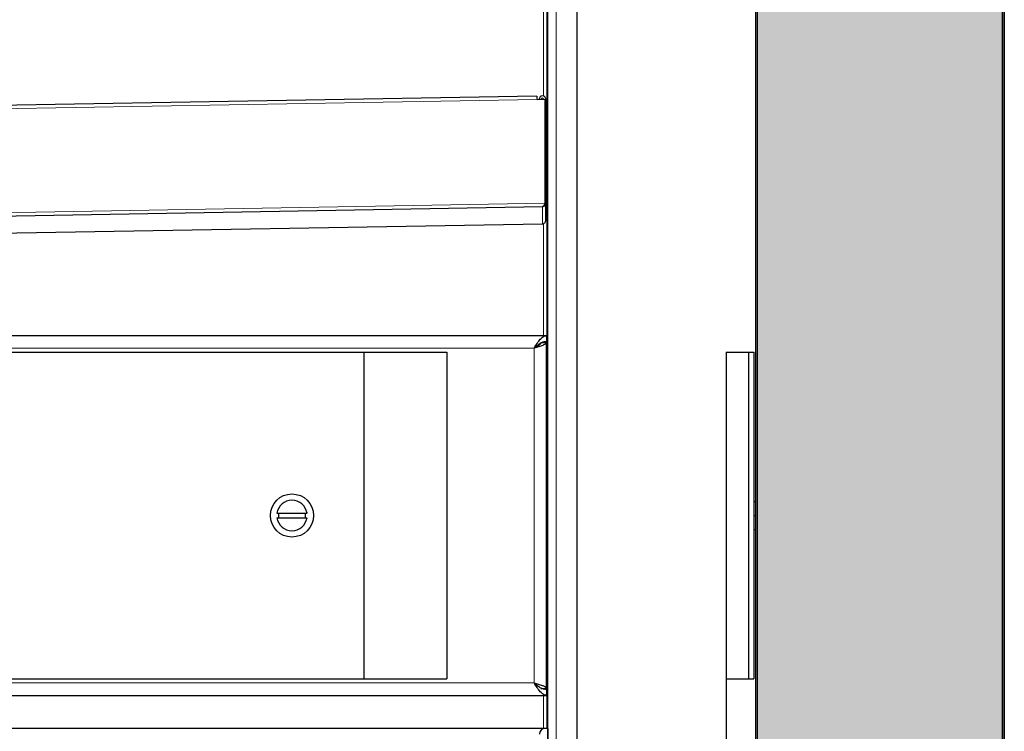
# Model space of a CAD drawing. Units: millimetres. Extents: x 150 to 12450, y 150 to 8760.
# Drawn here: x 2593 to 2949, y 5149 to 5406 of the extents above; entities that cross this region are included whole.
import ezdxf

# ---------------------------------------------------------------- set-up
doc = ezdxf.new("R2010")
doc.units = ezdxf.units.MM
doc.header["$LTSCALE"] = 30
for name, color, linetype in [('BEMAßUNG', 7, 'Continuous'), ('KONTUR', 2, 'Continuous'), ('SCHRAFFUR', 4, 'Continuous')]:
    doc.layers.add(name, color=color, linetype=linetype)
doc.styles.add('SLDTEXTSTYLE0', font='TXT', dxfattribs={"width": 0.75})
doc.dimstyles.new('SLDDIMSTYLE2', dxfattribs={"dimtxt": 90, "dimasz": 99.06, "dimexe": 0, "dimexo": 0.0625, "dimgap": 22.5, "dimtad": 1, "dimdec": 1, "dimrnd": 1e-09, "dimzin": 12, "dimdsep": 46, "dimtxsty": 'SLDTEXTSTYLE0', "dimsah": 1, "dimcen": 0.09, "dimadec": 0, "dimazin": 3, "dimtfac": 1, "dimtdec": 1, "dimtofl": 0, "dimtmove": 0, "dimatfit": 3, "dimfxl": 1, "dimfrac": 2, "dimtolj": 1, "dimtzin": 12, "dimarcsym": 0})
pattern_1 = [(0, (0, 0), (0, 20.62222993275), [11.90625, -23.8125]), (120, (0, 0), (-17.85937500444536, -10.311114966375), [11.90625, -23.8125]), (60, (11.90625, 0), (-17.85937500444535, 10.311114966375), [11.90625, -23.8125])]

# ---------------------------------------------------------------- blocks, each defined once
blk = doc.blocks.new('_D_16')
at = {"layer": 'BEMAßUNG'}
for p, q in [((1669.8022653822, 5168.0615647823), (1669.8022653822, 4522.5615147823)), ((2848.8022653822, 5168.0615647823), (2848.8022653822, 4522.5615147823)), ((1669.8022653822, 4537.5615147823), (2848.8022653822, 4537.5615147823))]:
    blk.add_line(p, q, dxfattribs=at)
for points in [[(1669.8022653822, 4537.5615147823), (1768.8622653822, 4522.3215147823), (1768.8622653822, 4552.8015147823)], [(2848.8022653822, 4537.5615147823), (2749.7422653822, 4552.8015147823), (2749.7422653822, 4522.3215147823)]]:
    blk.add_solid(points, dxfattribs=at)
at = {"layer": 'BEMAßUNG', "insert": (2126.3022631396, 4653.5776148543), "char_height": 90, "attachment_point": 1, "style": 'SLDTEXTSTYLE0'}
blk.add_mtext('1179', dxfattribs=at)
blk = doc.blocks.new('_D_17')
at = {"layer": 'BEMAßUNG'}
for p, q in [((1723.8022653822, 6052.5615647823), (1723.8022653822, 4672.5615147823)), ((2794.8022653822, 6052.5615647823), (2794.8022653822, 4672.5615147823)), ((2794.8022653822, 4687.5615147823), (1723.8022653822, 4687.5615147823))]:
    blk.add_line(p, q, dxfattribs=at)
for points in [[(1723.8022653822, 4687.5615147823), (1822.8622653822, 4672.3215147823), (1822.8622653822, 4702.8015147823)], [(2794.8022653822, 4687.5615147823), (2695.7422653822, 4702.8015147823), (2695.7422653822, 4672.3215147823)]]:
    blk.add_solid(points, dxfattribs=at)
at = {"layer": 'BEMAßUNG', "char_height": 90, "attachment_point": 1, "style": 'SLDTEXTSTYLE0'}
for s, insert in [('i.L.', (2336.4897742484, 4803.5776148543)), ('1071', (2036.7397697631, 4803.5776148543))]:
    blk.add_mtext(s, dxfattribs=dict(at, insert=insert))

msp = doc.modelspace()

# ---------------------------------------------------------------- hatches: boundary and pattern name
at = {"layer": 'SCHRAFFUR'}
h = msp.add_hatch(dxfattribs=at)
h.set_pattern_fill('HEX', color=256, scale=3.75, style=0)
h.set_pattern_definition(pattern_1)
edge = h.paths.add_edge_path(flags=0)
edge.add_line((2898.932265382188, 5068.691564782313), (2898.932265382188, 5077.061564782313))
edge.add_line((2898.932265382188, 5077.061564782313), (2898.302265382188, 5077.061564782313))
edge.add_line((2898.302265382188, 5077.061564782313), (2898.302265382188, 5068.691564782313))
edge.add_arc((2899.932265382188, 5068.691564782313), 1.629999999999885, 180, 270.0000000000168)
edge.add_line((2899.932265382188, 5067.061564782313), (2947.672265382188, 5067.061564782312))
edge.add_arc((2947.672265382188, 5068.691564782313), 1.62999999999988, 270.0000000000008, 360.0000000000008)
edge.add_line((2949.302265382188, 5068.691564782313), (2949.302265382196, 7075.431564782312))
edge.add_arc((2947.672265382196, 7075.431564782312), 1.62999999999988, 0, 90)
edge.add_line((2947.672265382196, 7077.061564782312), (2899.932265382197, 7077.061564782313))
edge.add_arc((2899.932265382196, 7075.431564782313), 1.629999999999885, 89.99999999996803, 180)
edge.add_line((2898.302265382196, 7075.431564782313), (2898.302265382196, 7067.061564782313))
edge.add_line((2898.302265382196, 7067.061564782313), (2898.932265382197, 7067.061564782313))
edge.add_line((2898.932265382197, 7067.061564782313), (2898.932265382196, 7075.431564782313))
edge.add_arc((2899.932265382196, 7075.431564782313), 0.9999999999999751, 89.99999999997323, 180, ccw=False)
edge.add_line((2899.932265382196, 7076.431564782313), (2947.672265382196, 7076.431564782313))
edge.add_arc((2947.672265382196, 7075.431564782312), 0.999999999999971, -7.958078640513122e-13, 89.9999999999992, ccw=False)
edge.add_line((2948.672265382196, 7075.431564782312), (2948.672265382188, 5068.691564782313))
edge.add_arc((2947.672265382188, 5068.691564782313), 0.999999999999971, 270, 360, ccw=False)
edge.add_line((2947.672265382188, 5067.691564782313), (2899.932265382188, 5067.691564782313))
edge.add_arc((2899.932265382188, 5068.691564782313), 0.9999999999999751, 180, 270.00000000002603, ccw=False)
h = msp.add_hatch(dxfattribs=at)
h.set_pattern_fill('HEX', color=256, scale=3.75, style=0)
h.set_pattern_definition(pattern_1)
edge = h.paths.add_edge_path(flags=0)
edge.add_line((2943.236988030076, 7054.514542501623), (2945.736988030076, 7054.514542501623))
edge.add_arc((2945.736988030076, 7055.014542501622), 0.4999999999998339, 270.0000000000008, 360.0000000000008)
edge.add_line((2946.236988030076, 7055.014542501622), (2946.23698803008, 7062.514542501623))
edge.add_arc((2945.736988030078, 7062.514542501623), 0.5000000000020544, 0, 89.99999999994789)
edge.add_line((2945.736988030078, 7063.014542501627), (2909.236988030078, 7063.01454250163))
edge.add_arc((2909.236988030078, 7061.014542501631), 1.999999999999891, 89.99999999998697, 179.9999999999739)
edge.add_line((2907.236988030077, 7061.014542501632), (2907.236988030076, 7052.514713527975))
edge.add_arc((2905.236988030076, 7052.514713527975), 1.999999999999669, 269.999999999987, 360, ccw=False)
edge.add_line((2905.236988030076, 7050.514713527976), (2899.237415644773, 7050.514713527976))
edge.add_arc((2899.237415644773, 7048.514713527976), 1.999999999999848, 90.00000000001303, 98.77618879700475)
edge.add_line((2898.932265382196, 7050.491297277085), (2898.932265382196, 7047.667006035981))
edge.add_line((2898.932265382196, 7047.667006035981), (2899.237415644772, 7047.667006035981))
edge.add_arc((2899.237415644773, 7047.167006035981), 0.4999999999998339, -7.958078640513122e-13, 90.00000000015552, ccw=False)
edge.add_line((2899.737415644773, 7047.167006035981), (2899.737415644773, 7046.667006035981))
edge.add_arc((2899.237415644773, 7046.667006035981), 0.500000000000056, 270, 360, ccw=False)
edge.add_line((2899.237415644773, 7046.16700603598), (2898.932265382196, 7046.16700603598))
edge.add_line((2898.932265382196, 7046.16700603598), (2898.932265382196, 7043.594162105855))
edge.add_line((2898.932265382196, 7043.594162105855), (2899.237415644772, 7043.594162105855))
edge.add_arc((2899.237415644772, 7043.094162105854), 0.500000000000056, -7.958078640513122e-13, 90.00000000005127, ccw=False)
edge.add_line((2899.737415644773, 7043.094162105854), (2899.737415644773, 7042.594162105855))
edge.add_arc((2899.237415644772, 7042.594162105855), 0.5000000000001115, 269.9999999999479, 360, ccw=False)
edge.add_line((2899.237415644772, 7042.094162105854), (2898.932265382196, 7042.094162105854))
edge.add_line((2898.932265382196, 7042.094162105854), (2898.932265382196, 7037.431564782313))
edge.add_arc((2897.932265382196, 7037.431564782313), 1, 270, 360, ccw=False)
edge.add_line((2897.932265382196, 7036.431564782313), (2893.351099260564, 7036.431564782313))
edge.add_arc((2896.740642189547, 7034.307653594768), 4.00000000000026, 147.9284555438206, 155.9634085429776)
edge.add_arc((2891.078272012052, 7036.833037520632), 2.200000000000559, 270.97726754653286, 335.9634085429764, ccw=False)
edge.add_line((2891.115794572604, 7034.63335753085), (2885.723702137139, 7034.541378190285))
edge.add_line((2885.723702137139, 7034.541378190285), (2873.302062880119, 7035.314703332535))
edge.add_line((2873.302062880119, 7035.314703332535), (2873.375238755121, 7031.122460277815))
edge.add_arc((2873.075284446127, 7031.117224555887), 0.3000000004471313, -89.99999988622687, 0.9999999977897005, ccw=False)
edge.add_line((2873.075284446723, 7030.817224554993), (2872.175128458615, 7030.817224554099))
edge.add_arc((2872.17512845802, 7031.117224554098), 0.3000000000001555, 180.9999999980648, 270.00000011368707, ccw=False)
edge.add_line((2871.875174149473, 7031.111988832177), (2871.802265411187, 7035.28892766023))
edge.add_arc((2873.302036952542, 7035.315106269804), 1.499999998619681, 131.9005036525002, 180.9999999978036, ccw=False)
edge.add_line((2872.300278306108, 7036.431564782313), (2860.932265382196, 7036.431564782313))
edge.add_arc((2860.932265382196, 7035.431564782313), 1, 90, 180)
edge.add_line((2859.932265382196, 7035.431564782313), (2859.932265382188, 5108.691564782313))
edge.add_arc((2860.932265382188, 5108.691564782313), 1, 180, 270.0000000000008)
edge.add_line((2860.932265382188, 5107.691564782313), (2872.3002783061, 5107.691564782313))
edge.add_arc((2873.302036952535, 5108.808023294822), 1.499999998619681, 179.0000000021953, 228.099496347499, ccw=False)
edge.add_line((2871.802265411179, 5108.834201904397), (2871.875174149465, 5113.011140732448))
edge.add_arc((2872.175128458013, 5113.005905010527), 0.3000000000001555, 89.99999988631208, 179.000000002111, ccw=False)
edge.add_line((2872.175128458608, 5113.305905010528), (2873.075284446715, 5113.305905009633))
edge.add_arc((2873.07528444612, 5113.005905008739), 0.3000000004471313, -0.9999999977928837, 89.99999988622523, ccw=False)
edge.add_line((2873.375238755113, 5113.000669286812), (2873.302062880112, 5108.808426232091))
edge.add_line((2873.302062880112, 5108.808426232091), (2885.723702137131, 5109.58175137434))
edge.add_line((2885.723702137131, 5109.58175137434), (2891.115794572596, 5109.489772033777))
edge.add_arc((2891.078272012044, 5107.290092043994), 2.200000000000559, 24.03659145700601, 89.02273245349, ccw=False)
edge.add_arc((2896.74064218954, 5109.815475969858), 4.00000000000026, 204.0365914570206, 212.0715444561692)
edge.add_line((2893.351099260556, 5107.691564782313), (2897.932265382188, 5107.691564782313))
edge.add_arc((2897.932265382188, 5106.691564782313), 1, -7.958078640513122e-13, 89.9999999999992, ccw=False)
edge.add_line((2898.932265382188, 5106.691564782313), (2898.932265382188, 5102.028967458772))
edge.add_line((2898.932265382188, 5102.028967458772), (2899.237415644764, 5102.028967458772))
edge.add_arc((2899.237415644765, 5101.528967458772), 0.5000000000001115, -7.958078640513122e-13, 90.00000000005127, ccw=False)
edge.add_line((2899.737415644765, 5101.528967458772), (2899.737415644766, 5101.028967458772))
edge.add_arc((2899.237415644765, 5101.028967458772), 0.500000000000056, 269.9999999999479, 360, ccw=False)
edge.add_line((2899.237415644764, 5100.528967458772), (2898.932265382188, 5100.528967458772))
edge.add_line((2898.932265382188, 5100.528967458772), (2898.932265382188, 5097.956123528646))
edge.add_line((2898.932265382188, 5097.956123528646), (2899.237415644764, 5097.956123528646))
edge.add_arc((2899.237415644765, 5097.456123528646), 0.500000000000056, -7.958078640513122e-13, 90.0000000001034, ccw=False)
edge.add_line((2899.737415644766, 5097.456123528646), (2899.737415644765, 5096.956123528645))
edge.add_arc((2899.237415644765, 5096.956123528645), 0.4999999999998339, 269.99999999989575, 360, ccw=False)
edge.add_line((2899.237415644764, 5096.456123528646), (2898.932265382188, 5096.456123528646))
edge.add_line((2898.932265382188, 5096.456123528646), (2898.932265382188, 5093.63183228754))
edge.add_arc((2899.237415644766, 5095.608416036651), 1.999999999999848, 261.2238112029872, 269.9999999999617)
edge.add_line((2899.237415644764, 5093.608416036651), (2905.236988030068, 5093.608416036651))
edge.add_arc((2905.236988030068, 5091.608416036652), 1.999999999999669, -7.958078640513122e-13, 90.00000000001222, ccw=False)
edge.add_line((2907.236988030068, 5091.608416036652), (2907.236988029682, 5083.108587062995))
edge.add_arc((2909.23698803007, 5083.108587062996), 1.999999999999891, 180.0000000000269, 270.0000000000138)
edge.add_line((2909.23698803007, 5081.108587062996), (2945.73698803007, 5081.108587062999))
edge.add_arc((2945.73698803007, 5081.608587063003), 0.5000000000020544, 270.0000000000008, 360.0000000000008)
edge.add_line((2946.236988030072, 5081.608587063003), (2946.236988030069, 5089.108587063003))
edge.add_arc((2945.736988030069, 5089.108587063003), 0.4999999999998339, 0, 90)
edge.add_line((2945.736988030069, 5089.608587063003), (2943.236988030068, 5089.608587063003))
edge.add_arc((2943.236988030068, 5090.108587063003), 0.5000000000001115, 180, 270, ccw=False)
edge.add_line((2942.736988030069, 5090.108587063003), (2942.736988029633, 5090.608733044429))
edge.add_arc((2943.236988030068, 5090.608733044429), 0.5000000000001115, 89.9999999999992, 180, ccw=False)
edge.add_line((2943.236988030068, 5091.108733044429), (2948.672265382188, 5091.108733044429))
edge.add_line((2948.672265382188, 5091.108733044429), (2948.672265382196, 7053.014396520197))
edge.add_line((2948.672265382196, 7053.014396520197), (2943.236988030076, 7053.014396520197))
edge.add_arc((2943.236988030076, 7053.514396520197), 0.5000000000001115, 180, 270, ccw=False)
edge.add_line((2942.736988030076, 7053.514396520197), (2942.736988030076, 7054.014542501622))
edge.add_arc((2943.236988030076, 7054.014542501623), 0.5000000000001115, 90.00000000005127, 180.0000000001042, ccw=False)
h = msp.add_hatch(dxfattribs=at)
h.set_pattern_fill('HEX', color=256, scale=3.75, style=0)
h.set_pattern_definition(pattern_1)
edge = h.paths.add_edge_path(flags=0)
edge.add_line((2860.932265382196, 7036.431564782313), (2873.335942653652, 7036.431564782313))
edge.add_line((2873.335942653652, 7036.431564782313), (2873.335942653652, 7037.061564782313))
edge.add_line((2873.335942653652, 7037.061564782313), (2860.932265382196, 7037.061564782313))
edge.add_arc((2860.932265382196, 7035.431564782313), 1.63, 90, 180)
edge.add_line((2859.302265382196, 7035.431564782313), (2859.302265382188, 5108.691564782313))
edge.add_arc((2860.932265382188, 5108.691564782313), 1.63, 180, 270.0000000000008)
edge.add_line((2860.932265382188, 5107.061564782313), (2873.335942653643, 5107.061564782313))
edge.add_line((2873.335942653643, 5107.061564782313), (2873.335942653643, 5107.691564782313))
edge.add_line((2873.335942653643, 5107.691564782313), (2860.932265382188, 5107.691564782313))
edge.add_arc((2860.932265382188, 5108.691564782313), 0.999999999999982, 180, 270, ccw=False)
edge.add_line((2859.932265382188, 5108.691564782313), (2859.932265382196, 7035.431564782313))
edge.add_arc((2860.932265382196, 7035.431564782313), 0.999999999999982, 89.9999999999992, 180, ccw=False)

# ---------------------------------------------------------------- linework, layer by layer
at = {"color": 8, "linetype": 'Continuous', "lineweight": 18}
for p, q in [((2782.7322653822, 5378.6207566001), (2782.7322653822, 7083.0615647823)), ((2784.1022653822, 7083.0615647823), (2784.1022653822, 5366.8928025011)), ((2787.3022653822, 5048.0615647823), (2787.3022653822, 7050.0615647823)), ((2780.3819299032, 5377.4713994455), (1738.2238483467, 5359.3127482976)), ((2781.2414734131, 5377.4863762048), (2781.1414734131, 5377.4863790361)), ((2783.3814734122, 5377.4863156157), (2783.5414734122, 5377.4863110857)), ((2784.1022653822, 5350.3303270635), (2784.1022653822, 5285.3928025011)), ((1736.2632397369, 5321.6786050503), (2783.3804099128, 5339.9236637805)), ((2782.3613177292, 5338.6849647466), (2782.3611425127, 5332.4963414265)), ((2782.7322653822, 5292.0615647823), (2782.7322653822, 5332.5756918883)), ((2782.7322653822, 5289.5615647823), (2782.7322653822, 5289.8146881869)), ((1739.3022653822, 5287.5615647823), (2779.3022653822, 5287.5615647823)), ((2779.3022653822, 5166.5615647823), (2779.3022653822, 5287.5615647823)), ((2784.1022653822, 5273.7303270635), (2784.1022653822, 5180.3928025011)), ((2784.1022653822, 5168.7303270635), (2784.1022653822, 5150.0615647823)), ((1739.3022653822, 5166.5615647823), (2779.3022653822, 5166.5615647823)), ((2782.7322653822, 5164.2425623383), (2782.7322653822, 5164.5615647823)), ((2782.7322653822, 5150.0615647823), (2782.7322653822, 5162.0615647823))]:
    msp.add_line(p, q, dxfattribs=at)
at = {"layer": 'KONTUR'}
for p, q in [((2784.1004758923, 5366.8928025011), (2784.1004758923, 7083.0615647823)), ((2948.6722653822, 7075.4315647823), (2948.6722653822, 5068.6915647823)), ((2949.3022653822, 7075.4315647823), (2949.3022653822, 5068.6915647823)), ((2784.3022653822, 5048.0615647823), (2784.3022653822, 7053.0615647823)), ((2948.6722653822, 5091.1087330444), (2948.6722653822, 7053.0143965202)), ((2859.3022653822, 7035.4315647823), (2859.3022653822, 5108.6915647823)), ((2859.9322653822, 7035.4315647823), (2859.9322653822, 5108.6915647823)), ((2780.3610235814, 5378.6502744401), (1738.2029420248, 5360.4916232921)), ((2780.3819299032, 5377.4713994455), (2783.3814744697, 5377.5236637655)), ((2781.1414734131, 5377.4863790361), (2781.1414733637, 5377.4846337955)), ((2783.3804099128, 5339.9236637805), (2783.3814744697, 5377.5236637655)), ((2783.5404119204, 5339.9945711684), (2783.5414734122, 5377.4863110857)), ((2783.8022653822, 5364.0482311871), (2783.5410929443, 5364.0482385816)), ((2783.8022653822, 5363.9771836417), (2783.8022653822, 5366.8928025011)), ((2783.8022653822, 5366.8928025011), (2784.3022653822, 5366.8928025011)), ((2783.8022653822, 5363.9771836417), (2784.3022653822, 5363.9771836417)), ((2783.8022653822, 5358.1459459229), (2783.8022653822, 5363.9771836417)), ((2783.5409230682, 5358.048238584), (2783.8022653822, 5358.0482311847)), ((2783.8022653822, 5355.2303270635), (2783.8022653822, 5358.1459459229)), ((2783.8022653822, 5358.1459459229), (2784.3022653822, 5358.1459459229)), ((2783.5407847134, 5353.1615647835), (2783.8022653822, 5353.1615573803)), ((2783.8022653822, 5355.2303270635), (2784.3022653822, 5355.2303270635)), ((2783.8022653822, 5353.2459459229), (2783.8022653822, 5355.2303270635)), ((2783.8022653822, 5353.2459459229), (2784.3022653822, 5353.2459459229)), ((2783.8022653822, 5350.3303270635), (2783.8022653822, 5353.2459459229)), ((2783.8022653822, 5350.3303270635), (2784.3022653822, 5350.3303270635)), ((2784.1004758923, 5285.3928025011), (2784.1004758923, 5350.3303270635)), ((2783.3695765952, 5339.9031981289), (2783.3695084473, 5339.9031128269)), ((2783.3804099128, 5339.9236637805), (2783.3804095175, 5339.9097018554)), ((2783.54023354, 5333.6941972993), (2783.5404075097, 5339.8387854075)), ((1736.2841480668, 5320.4580270739), (2782.3613177292, 5338.6849647466)), ((1821.3852036535, 5315.7522148452), (2782.3611425127, 5332.4963414265)), ((1734.8022653822, 5292.0615647823), (2783.8022653822, 5292.0615647823)), ((2781.8022653822, 5289.5615647823), (2783.8022653822, 5289.5615647823)), ((2783.8022653822, 5292.0615647823), (2783.8022653822, 5290.0615647823)), ((2783.8022653822, 5164.5615647823), (2783.8022653822, 5289.5615647823)), ((1800.8022653822, 5286.0615647823), (2717.8022653822, 5286.0615647823)), ((2717.8022653822, 5286.0615647823), (2717.8022653822, 5168.0615647823)), ((2717.8022653822, 5286.0615647823), (2747.8022653822, 5286.0615647823)), ((2747.8022653822, 5286.0615647823), (2747.8022653822, 5168.0615647823)), ((2848.8022653822, 5286.0615647823), (2848.8022653822, 5168.0615647823)), ((2848.8022653822, 5286.0615647823), (2856.8407411551, 5286.0615647823)), ((2856.8407411551, 5286.0615647823), (2856.8407411551, 5168.0615647823)), ((2856.8407411551, 5286.0615647823), (2858.8022653822, 5286.0615647823)), ((2858.8022653822, 5286.0615647823), (2858.8022653822, 5168.0615647823)), ((2783.8022653822, 5285.3928025011), (2784.3022653822, 5285.3928025011)), ((2783.8022653822, 5282.4771836417), (2784.3022653822, 5282.4771836417)), ((2783.8022653822, 5276.6459459229), (2784.3022653822, 5276.6459459229)), ((2783.8022653822, 5273.7303270635), (2784.3022653822, 5273.7303270635)), ((2784.1004758923, 5180.3928025011), (2784.1004758923, 5273.7303270635)), ((2858.8022653822, 5232.1115647823), (2859.3022653822, 5232.1115647823)), ((2686.3683441461, 5227.9115647823), (2697.2361866183, 5227.9115647823)), ((2686.3683441461, 5226.2115647823), (2697.2361866183, 5226.2115647823)), ((2858.8022653822, 5227.0615647823), (2859.3022653822, 5227.0615647823)), ((2858.8022653822, 5222.0115647823), (2859.3022653822, 5222.0115647823)), ((2783.8022653822, 5180.3928025011), (2784.3022653822, 5180.3928025011)), ((2783.8022653822, 5177.4771836417), (2784.3022653822, 5177.4771836417)), ((2783.8022653822, 5171.6459459229), (2784.3022653822, 5171.6459459229)), ((1800.8022653822, 5168.0615647823), (2717.8022653822, 5168.0615647823)), ((2717.8022653822, 5168.0615647823), (2747.8022653822, 5168.0615647823)), ((2783.8022653822, 5168.7303270635), (2784.3022653822, 5168.7303270635)), ((2784.1004758923, 5150.0615647823), (2784.1004758923, 5168.7303270635)), ((2848.8022653822, 5168.0615647823), (2856.8407411551, 5168.0615647823)), ((2856.8407411551, 5168.0615647823), (2858.8022653822, 5168.0615647823)), ((2781.8022653822, 5164.5615647823), (2783.8022653822, 5164.5615647823)), ((1734.8022653822, 5162.0615647823), (2783.8022653822, 5162.0615647823)), ((2783.8022653822, 5164.0615647823), (2783.8022653822, 5162.0615647823)), ((2783.3022653822, 5150.0615647823), (1735.3022653822, 5150.0615647823)), ((2784.3022653822, 5150.0615647823), (2783.3022653822, 5150.0615647823)), ((2784.3022653822, 5150.0615647823), (2784.3022653822, 5050.0615647823))]:
    msp.add_line(p, q, dxfattribs=at)
at = {"layer": 'KONTUR', "flags": 128}
msp.add_lwpolyline([(2780.3610235814, 5378.6502744401), (2780.3626122113, 5378.5667893589), (2780.3671448884, 5378.3135355219), (2780.3739283597, 5377.9288857365), (2780.3819299032, 5377.4713994455)], dxfattribs=at)
at = {"layer": 'KONTUR'}
msp.add_circle((2691.8022653822, 5227.0615647823), 7.800000000000637, dxfattribs=at)
for centre, radius, start, end in [((2782.3414734085, 5377.4861979711), 1.200000009014935, 0.0054008219, 179.9913547837), ((2782.3414742156, 5377.4862931222), 0.4000023372428251, 3.7561565463, 178.2402945114), ((2691.8022653822, 5227.0615647823), 5.500000000000175, 8.890435067, 171.109564933), ((2691.8022653822, 5227.0615647823), 5.500000000000035, 188.890435067, 351.109564933), ((2691.8022653822, 5227.0615647823), 4.900000000000251, 170.0104017697, 189.9895982303), ((2691.8022653822, 5227.0615647823), 4.900000000000251, 350.0104017697, 9.9895982303), ((2783.3022653822, 5148.0615647823), 2.000000000006366, 90, 180)]:
    msp.add_arc(centre, radius, start, end, dxfattribs=at)
for points, knots in [([(2782.361317729228, 5338.684964746645), (2782.446102231006, 5338.706513924115), (2782.615704511051, 5338.749620736741), (2782.866384435243, 5339.028812081808), (2783.120973402579, 5339.432086865771), (2783.291945269046, 5339.756042127723), (2783.380409912804, 5339.923663780539)], [0, 0, 0, 0, 0.2454942127558405, 0.4910847778526006, 0.7366759528276381, 1, 1, 1, 1]), ([(2779.302265382195, 5287.561564782316), (2779.673534516234, 5288.145363919188), (2780.427048382602, 5289.33022068339), (2781.56327567493, 5290.833833089179), (2782.692294946664, 5291.866867780187), (2783.438374173833, 5291.997735580113), (2783.802265382195, 5292.061564782316)], [0, 0, 0, 0, 0.2475522032093725, 0.5024226380969093, 0.7573126004816789, 1, 1, 1, 1]), ([(2779.302265382195, 5287.561564782316), (2779.792749924912, 5287.986830368485), (2780.775266945205, 5288.838703649225), (2782.274779490197, 5289.848292714845), (2783.284697029884, 5289.989300368527), (2783.802265382195, 5290.061564782316)], [0, 0, 0, 0, 0.3270436703752924, 0.6551194676655876, 1, 1, 1, 1]), ([(2781.734984950927, 5289.384791219337), (2781.70730736795, 5289.277049073664), (2781.636815244133, 5289.002640261323), (2781.106572683756, 5288.561564782316), (2780.286251428174, 5288.061564782316), (2779.630260730854, 5287.728231448983), (2779.302265382195, 5287.561564782316)], [0, 0, 0, 0, 0.1772826624592925, 0.4515217749728563, 0.7257608874864236, 1, 1, 1, 1]), ([(2779.302265382195, 5166.561564782316), (2779.82809246964, 5166.412750119622), (2780.879831393036, 5166.115096809504), (2782.267178057557, 5165.668540076988), (2783.286838600652, 5165.222216625121), (2783.750076269762, 5164.852314888885), (2783.789471963966, 5164.632838033385), (2783.802265382195, 5164.561564782316)], [0, 0, 0, 0, 0.2231407929869864, 0.4463175499808779, 0.669494433396965, 0.892671114798595, 1, 1, 1, 1])]:
    msp.add_open_spline(points, degree=3, knots=knots, dxfattribs=at)
for points in [[(2783.540408855313, 5339.88631110075), (2783.52277334446, 5339.730693754767), (2783.487502322753, 5339.419459062803), (2783.215849364314, 5339.025261750528), (2782.826813578857, 5338.746405184501), (2782.516483012437, 5338.705444892597), (2782.361317729228, 5338.684964746645)], [(2782.361142512702, 5332.496341426465), (2782.516307787676, 5332.516530698976), (2782.826638337625, 5332.556909243998), (2783.215674098377, 5332.834893189703), (2783.487327032109, 5333.228217881658), (2783.522598037345, 5333.538870826741), (2783.540233539963, 5333.694197299283)], [(2783.802265382195, 5289.561564782316), (2783.734623304652, 5289.39489811565), (2783.599339149567, 5289.061564782316), (2782.558717690515, 5288.561564782316), (2781.07126547358, 5288.061564782316), (2779.891932079323, 5287.728231448983), (2779.302265382195, 5287.561564782316)], [(2783.802265382195, 5162.061564782316), (2783.427265382195, 5162.129206859859), (2782.677265382195, 5162.264491014945), (2781.552265382195, 5163.305112473995), (2780.427265382195, 5164.792564690932), (2779.677265382195, 5165.971898085188), (2779.302265382195, 5166.561564782316)], [(2783.802265382195, 5164.061564782316), (2783.427265382195, 5164.099143714284), (2782.677265382195, 5164.174301578221), (2781.552265382195, 5164.752424611027), (2780.427265382195, 5165.578786953769), (2779.677265382195, 5166.2339721728), (2779.302265382195, 5166.561564782316)]]:
    msp.add_open_spline(points, degree=3, dxfattribs=at)

# ---------------------------------------------------------------- dimensions: what is measured, and where the dimension line sits
at = {"layer": 'BEMAßUNG'}
dim = msp.add_linear_dim(base=(1723.8022653822, 4687.5615147823), p1=(2794.8022653822, 6052.5615647823), p2=(1723.8022653822, 6052.5615647823), text='<> i.L.', dimstyle='SLDDIMSTYLE2', dxfattribs=at)
dim.commit()
dim.dimension.update_dxf_attribs({"geometry": '_D_17', "text_midpoint": (2259.3022653822, 4687.5615147823), "dimtype": 160})
dim = msp.add_linear_dim(base=(2848.8022653822, 4537.5615147823), p1=(1669.8022653822, 5168.0615647823), p2=(2848.8022653822, 5168.0615647823), dimstyle='SLDDIMSTYLE2', dxfattribs=at)
dim.commit()
dim.dimension.update_dxf_attribs({"geometry": '_D_16', "text_midpoint": (2259.3022653822, 4537.5615147823), "dimtype": 160})

doc.saveas('drawing.dxf')
